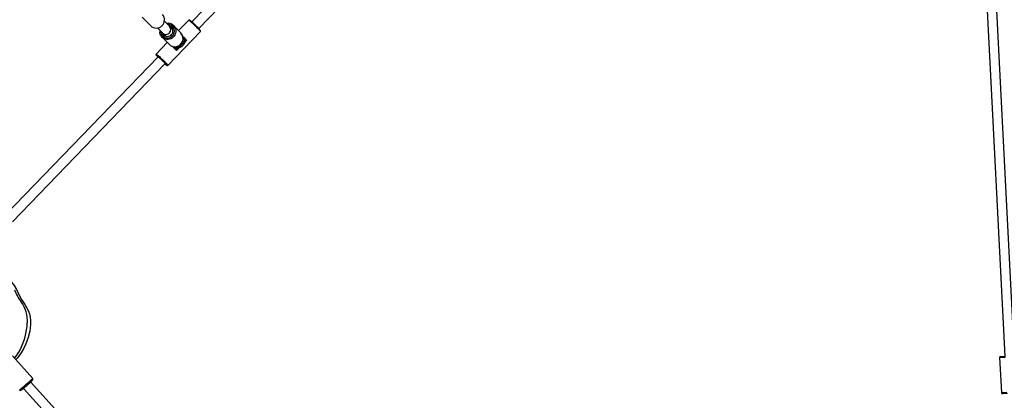
# Model space of a CAD drawing. Units: millimetres. Extents: x -495 to 1505, y -115 to 1096.
# Drawn here: x 286 to 449, y 385 to 448 of the extents above; entities that cross this region are included whole.
import ezdxf

# ---------------------------------------------------------------- set-up
doc = ezdxf.new("R2010")
doc.units = ezdxf.units.MM
doc.header["$LTSCALE"] = 45
doc.header["$PDSIZE"] = -1
doc.layers.add('VP-DIM', color=7, linetype='Continuous')
doc.layers.add('VP-EQ', color=7, linetype='Continuous', true_color=0x8a3492)
doc.dimstyles.get("Standard").update_dxf_attribs({"dimtxt": 14, "dimasz": 15, "dimexe": 20, "dimexo": 50, "dimgap": 20, "dimtad": 0, "dimdec": 0, "dimzin": 0, "dimdsep": 46, "dimtxsty": 'Standard', "dimcen": -0.001, "dimadec": 0, "dimazin": 0, "dimtfac": 1, "dimtdec": 4, "dimtofl": 0, "dimtmove": 0, "dimatfit": 3, "dimfxl": 70, "dimfxlon": 1, "dimtolj": 1, "dimtzin": 0, "dimarcsym": 0})

# ---------------------------------------------------------------- blocks, each defined once
blk = doc.blocks.new('*D1403')
at = {"layer": 'Defpoints', "color": 0}
for p in [(1114.49, 958.82), (208.3, 398.22), (1114.49, 395.42)]:
    blk.add_point(p, dxfattribs=at)
at = {"layer": 'VP-DIM', "color": 0, "lineweight": -2}
for p, q in [((208.3, 888.82), (208.3, 978.82)), ((1114.49, 888.82), (1114.49, 978.82)), ((223.3, 958.82), (624.2, 958.82)), ((1099.49, 958.82), (694.53, 958.82))]:
    blk.add_line(p, q, dxfattribs=at)
at = {"layer": 'VP-DIM', "color": 0}
for points in [[(223.3, 961.32), (223.3, 956.32), (208.3, 958.82)], [(1099.49, 956.32), (1099.49, 961.32), (1114.49, 958.82)]]:
    blk.add_solid(points, dxfattribs=at)
at = {"layer": 'VP-DIM', "color": 0, "insert": (659.37, 958.82), "char_height": 14, "attachment_point": 5}
blk.add_mtext('\\A1;910', dxfattribs=at)
blk = doc.blocks.new('*D1404')
at = {"layer": 'Defpoints', "color": 0}
for p in [(415.67, 664.52), (1407.71, 664.52), (904.77, 131.63)]:
    blk.add_point(p, dxfattribs=at)
at = {"layer": 'VP-DIM', "color": 0, "lineweight": -2}
for p, q in [((1337.71, 664.52), (1427.71, 664.52)), ((1407.71, 649.52), (1407.71, 435.58)), ((1407.71, 146.63), (1407.71, 360.58)), ((1337.71, 131.63), (1427.71, 131.63))]:
    blk.add_line(p, q, dxfattribs=at)
at = {"layer": 'VP-DIM', "color": 0}
for points in [[(1410.21, 649.52), (1405.21, 649.52), (1407.71, 664.52)], [(1405.21, 146.63), (1410.21, 146.63), (1407.71, 131.63)]]:
    blk.add_solid(points, dxfattribs=at)
at = {"layer": 'VP-DIM', "color": 0, "insert": (1407.71, 398.08), "char_height": 14, "attachment_point": 5, "rotation": 90}
blk.add_mtext('\\A1;540', dxfattribs=at)
blk = doc.blocks.new('*D1407')
at = {"layer": 'Defpoints', "color": 0}
for p in [(16.5, 1075.57), (1266.36, 411.05), (16.5, 398.32)]:
    blk.add_point(p, dxfattribs=at)
at = {"layer": 'VP-DIM', "color": 0, "lineweight": -2}
for p, q in [((16.5, 1005.57), (16.5, 1095.57)), ((1266.36, 1005.57), (1266.36, 1095.57)), ((31.5, 1075.57), (617.78, 1075.57)), ((1251.36, 1075.57), (702.11, 1075.57))]:
    blk.add_line(p, q, dxfattribs=at)
at = {"layer": 'VP-DIM', "color": 0}
for points in [[(31.5, 1078.07), (31.5, 1073.07), (16.5, 1075.57)], [(1251.36, 1073.07), (1251.36, 1078.07), (1266.36, 1075.57)]]:
    blk.add_solid(points, dxfattribs=at)
at = {"layer": 'VP-DIM', "color": 0, "insert": (659.94, 1075.57), "char_height": 14, "attachment_point": 5}
blk.add_mtext('\\A1;1250', dxfattribs=at)
blk = doc.blocks.new('*D1408')
at = {"layer": 'Defpoints', "color": 0}
for p in [(405.66, 831.57), (640.15, -21.92), (1484.57, -21.92)]:
    blk.add_point(p, dxfattribs=at)
at = {"layer": 'VP-DIM', "color": 0, "lineweight": -2}
for p, q in [((1414.57, 831.57), (1504.57, 831.57)), ((1484.57, 816.57), (1484.57, 437.82)), ((1484.57, -6.92), (1484.57, 360.49)), ((1414.57, -21.92), (1504.57, -21.92))]:
    blk.add_line(p, q, dxfattribs=at)
at = {"layer": 'VP-DIM', "color": 0}
for points in [[(1487.07, 816.57), (1482.07, 816.57), (1484.57, 831.57)], [(1482.07, -6.92), (1487.07, -6.92), (1484.57, -21.92)]]:
    blk.add_solid(points, dxfattribs=at)
at = {"layer": 'VP-DIM', "color": 0, "insert": (1484.57, 399.15), "char_height": 14, "attachment_point": 5, "rotation": 90}
blk.add_mtext('\\A1;853', dxfattribs=at)
blk = doc.blocks.new('RB1379_')
at = {"color": 0, "linetype": 'Continuous', "lineweight": 25}
for p, q in [((483.51, 722.73), (483.51, 720.71)), ((484.06, 719.66), (484.06, 718.44)), ((485.66, 718.44), (485.66, 719.66)), ((483.51, 718.04), (483.51, 716.33)), ((484.06, 718.44), (484.06, 717.69)), ((485.66, 717.69), (485.66, 718.44)), ((486.21, 716.33), (486.21, 718.04)), ((480.77, 716.21), (444.39, 715.49)), ((483.51, 716.81), (480.83, 716.76)), ((483.88, 715.17), (483.87, 715.45)), ((485.88, 715.22), (485.87, 715.47)), ((488.62, 716.92), (486.21, 716.87)), ((512.81, 716.84), (488.79, 716.37)), ((444.42, 713.89), (480.81, 714.61)), ((480.89, 714.06), (488.67, 714.22)), ((484.33, 714.8), (483.64, 714.79)), ((483.85, 715.04), (483.88, 715.17)), ((483.87, 714.88), (484.32, 714.89)), ((483.98, 715.07), (483.96, 714.95)), ((484.36, 715.12), (484.32, 715.09)), ((484.32, 715.09), (484.33, 714.79)), ((484.46, 714.71), (484.33, 714.79)), ((484.46, 714.71), (484.51, 714.69)), ((484.57, 715.06), (484.58, 714.94)), ((485.15, 715.06), (485.15, 714.97)), ((485.3, 714.71), (485.35, 714.74)), ((485.48, 714.86), (485.35, 714.74)), ((486.03, 714.83), (485.44, 714.82)), ((485.47, 715.15), (485.48, 714.86)), ((485.47, 714.92), (485.81, 714.92)), ((485.75, 714.98), (485.78, 715.11)), ((485.85, 715.06), (485.87, 715.18)), ((485.87, 715.18), (485.87, 715.22)), ((488.82, 714.77), (512.84, 715.24)), ((428.45, 693.18), (428.7, 698.18)), ((426.19, 693.08), (425.24, 674.24)), ((426.84, 674.16), (427.79, 693)), ((618.58, 663.83), (544.93, 582.13)), ((546.11, 581.06), (619.77, 662.76)), ((544.15, 582.57), (540.27, 578.26)), ((544.85, 581.93), (544.15, 582.57)), ((544.43, 582.58), (545.04, 582.03)), ((540.27, 578.26), (540.96, 577.63)), ((540.89, 577.42), (540.28, 577.97))]:
    blk.add_line(p, q, dxfattribs=at)
at = {"color": 0, "linetype": 'Continuous', "lineweight": 25, "flags": 128}
for points in [[(486.21, 718.09), (486.2, 717.87), (486.15, 717.66), (486.07, 717.46), (485.95, 717.28), (485.81, 717.11), (485.64, 716.97), (485.44, 716.87), (485.24, 716.79), (485.02, 716.75), (484.79, 716.74), (484.57, 716.77), (484.36, 716.83), (484.16, 716.93), (483.98, 717.05), (483.82, 717.2), (483.69, 717.38), (483.6, 717.57), (483.54, 717.78), (483.51, 718), (483.52, 718.21), (483.57, 718.42), (483.65, 718.62), (483.77, 718.81), (483.85, 718.9)], [(484.06, 718.89), (484.04, 718.87), (483.91, 718.71), (483.81, 718.54), (483.74, 718.35), (483.71, 718.15), (483.72, 717.95), (483.76, 717.76), (483.84, 717.58), (483.95, 717.41), (484.09, 717.26), (484.26, 717.14), (484.44, 717.06), (484.64, 717), (484.85, 716.98), (485.05, 717), (485.25, 717.05), (485.44, 717.13), (485.61, 717.25), (485.75, 717.39), (485.87, 717.56), (485.95, 717.74), (486, 717.93), (486.01, 718.13), (486.01, 718.13)], [(484.06, 719.09), (483.99, 719.05), (483.85, 718.91)], [(483.96, 718.06), (483.98, 717.89), (484.04, 717.72), (484.14, 717.57), (484.26, 717.44), (484.41, 717.34), (484.58, 717.27), (484.75, 717.23), (484.94, 717.23), (485.11, 717.26), (485.28, 717.33), (485.43, 717.42), (485.56, 717.55), (485.66, 717.7), (485.73, 717.86), (485.76, 718.03), (485.75, 718.21), (485.71, 718.38), (485.66, 718.49)], [(486.18, 718.3), (486.18, 718.3), (486.21, 718.09)], [(480.71, 716.21), (480.72, 716.26), (480.73, 716.33)], [(480.74, 716.65), (480.74, 716.66), (480.73, 716.65), (480.72, 716.62)], [(480.73, 716.33), (480.74, 716.36), (480.75, 716.35), (480.75, 716.35)], [(480.73, 716.21), (480.73, 716.21), (480.74, 716.28)], [(480.8, 714.18), (480.8, 714.18), (480.81, 714.24), (480.82, 714.32), (480.83, 714.44), (480.83, 714.59), (480.84, 714.76), (480.84, 714.95), (480.84, 715.16), (480.84, 715.37), (480.83, 715.58), (480.82, 715.79), (480.82, 715.98), (480.81, 716.16), (480.79, 716.32), (480.78, 716.45), (480.77, 716.55), (480.75, 716.62), (480.74, 716.65)], [(480.74, 716.28), (480.75, 716.31), (480.76, 716.31)], [(480.75, 716.35), (480.76, 716.31), (480.77, 716.23), (480.78, 716.12), (480.79, 715.99), (480.8, 715.83), (480.81, 715.66), (480.82, 715.47), (480.82, 715.29), (480.82, 715.11), (480.82, 714.94), (480.82, 714.78), (480.81, 714.66), (480.8, 714.56), (480.79, 714.49), (480.78, 714.47)], [(480.83, 716.76), (480.84, 716.76), (480.85, 716.73), (480.87, 716.66), (480.88, 716.55), (480.89, 716.42), (480.91, 716.26), (480.92, 716.07), (480.93, 715.87), (480.94, 715.65), (480.94, 715.43), (480.94, 715.21), (480.95, 714.99), (480.94, 714.79), (480.94, 714.6), (480.93, 714.43), (480.93, 714.29), (480.92, 714.18), (480.91, 714.11), (480.89, 714.07), (480.89, 714.06)], [(488.67, 714.22), (488.68, 714.22), (488.69, 714.26), (488.7, 714.34), (488.71, 714.45), (488.72, 714.59), (488.72, 714.75), (488.73, 714.94), (488.73, 715.15), (488.73, 715.36), (488.72, 715.59), (488.72, 715.81), (488.71, 716.02), (488.7, 716.23), (488.69, 716.41), (488.68, 716.57), (488.66, 716.71), (488.65, 716.81), (488.64, 716.88), (488.62, 716.91), (488.62, 716.92)], [(488.74, 716.79), (488.73, 716.82), (488.71, 716.86), (488.68, 716.89), (488.64, 716.91), (488.62, 716.91)], [(480.79, 714.51), (480.79, 714.51), (480.78, 714.54), (480.76, 714.6), (480.76, 714.61)], [(480.78, 714.47), (480.78, 714.46), (480.77, 714.47), (480.76, 714.5)], [(480.77, 714.18), (480.77, 714.18), (480.78, 714.16), (480.8, 714.18)], [(483.8, 714.96), (483.84, 715.01), (483.85, 715.04)], [(483.96, 714.95), (483.94, 714.92), (483.87, 714.88)], [(484.33, 714.79), (484.46, 714.83), (484.58, 714.94)], [(485.35, 714.78), (485.34, 714.74), (485.3, 714.71), (485.22, 714.68), (485.12, 714.66), (485, 714.64), (484.87, 714.64), (484.75, 714.64), (484.63, 714.65), (484.54, 714.67), (484.48, 714.7), (484.46, 714.73), (484.46, 714.76), (484.51, 714.8), (484.59, 714.83), (484.69, 714.85), (484.81, 714.86), (484.94, 714.87), (485.06, 714.87), (485.17, 714.86), (485.26, 714.84), (485.33, 714.81), (485.35, 714.78)], [(485.15, 714.97), (485.33, 714.86), (485.48, 714.86)], [(485.78, 715.11), (485.77, 715.15), (485.73, 715.19), (485.65, 715.23), (485.62, 715.25)], [(485.81, 714.92), (485.77, 714.94), (485.75, 714.98)], [(485.85, 715.08), (485.86, 715.03), (485.89, 715)], [(435.29, 711.61), (435.93, 710.63), (436.49, 709.59), (436.94, 708.5), (437.14, 707.77), (437.21, 707.01), (437.15, 706.25), (436.96, 705.51), (436.65, 704.62), (436.37, 703.71), (436.17, 702.78), (436.04, 702.21), (435.85, 701.65), (435.6, 701.12), (435.29, 700.63), (434.92, 700.16), (434.5, 699.75), (433.63, 699.07), (432.69, 698.48), (431.69, 698), (430.82, 697.69), (429.91, 697.47), (428.99, 697.36), (428.66, 697.36)]]:
    blk.add_lwpolyline(points, dxfattribs=at)
at = {"color": 0, "linetype": 'Continuous', "lineweight": 25}
for centre, radius, start, end in [((484.86, 720.74), 1.35, 181.5957, 356.2834), ((485.01, 718.1), 1.19, 9.8533, 56.6914), ((484.91, 718.09), 1.1, 2.3182, 47.0939), ((484.8, 718.09), 0.846, 151.8582, 182.0145), ((484.85, 718.46), 0.787, 180.9702, 273.0133), ((484.87, 718.46), 0.784, 270.8513, 359.1628), ((483.86, 716.17), 3.17, 171.9724, 179.3632), ((480.84, 716.64), 0.122, 92.7485, 179.2073), ((484.79, 716.34), 1.28, 180.161, 222.8684), ((463.06, 715.06), 20.58, 359.2312, 2.0489), ((484.85, 716.37), 1.35, 222.1401, 358.247), ((459.21, 714.98), 24.64, 0.1372, 1.1287), ((484.86, 716.37), 1.36, 222.3565, 336.5661), ((465.84, 715.11), 20.19, 359.2139, 1.6165), ((485.05, 716.32), 1.16, 335.3354, 2.9698), ((477.25, 715.34), 11.58, 355.1675, 7.0676), ((483.3, 714.71), 2.59, 182.2911, 191.8321), ((481.87, 714.73), 1.13, 185.9058, 191.4708), ((480.88, 714.17), 0.103, 191.6301, 275.1067), ((484.67, 713.98), 1.31, 131.9569, 142.0604), ((484.24, 713.68), 1.26, 106.992, 118.4728), ((483.9, 714.99), 0.105, 196.7445, 255.8425), ((483.95, 715.05), 0.1, 183.1662, 271.8797), ((484.1, 715.05), 0.253, 107.5097, 153.2049), ((483.98, 715.17), 0.1, 183.1662, 271.8797), ((484.24, 714.91), 0.31, 104.865, 147.6623), ((484.81, 715.92), 1.01, 256.4722, 289.5409), ((485.71, 715.18), 0.169, 15.4469, 78.4695), ((485.75, 715.08), 0.0969, 270.1601, 347.6656), ((485.78, 715.2), 0.0969, 270.1599, 347.6824), ((485.79, 715.03), 0.105, 284.0155, 344.6594), ((485.45, 713.69), 1.28, 62.8998, 73.527), ((484.74, 713.84), 1.63, 37.8112, 45.4666), ((488.66, 714.35), 0.128, 275.827, 0.8146), ((444.9, 702.09), 8.99, 156.3197, 171.035), ((430.62, 704.35), 5.48, 312.2309, 350.9139), ((427.06, 708.24), 10.74, 287.5722, 312.3666), ((427.97, 705.36), 7.73, 275.2313, 287.5448), ((429.07, 734.18), 41, 265.0753, 269.1288), ((425.75, 693.32), 0.198, 176.3349, 257.3353), ((429.06, 733.8), 40.82, 265.34, 268.8269), ((428.25, 693.19), 0.197, 269.5979, 358.1222), ((544.3, 582.43), 0.2, 47.9653, 137.9653), ((540.41, 578.12), 0.2, 137.9653, 227.9653)]:
    blk.add_arc(centre, radius, start, end, dxfattribs=at)
blk = doc.blocks.new('RB1379_2D')
at = {"layer": 'VP-EQ', "color": 0, "rotation": 44.94140773184712}
blk.add_blockref('RB1379_', (474.79, -404.87), dxfattribs=at)

msp = doc.modelspace()

# ---------------------------------------------------------------- block references
at = {"layer": 'VP-EQ', "color": 0}
msp.add_blockref('RB1379_2D', (0, 0), dxfattribs=at)

# ---------------------------------------------------------------- dimensions: what is measured, and where the dimension line sits
at = {"layer": 'VP-DIM', "color": 0}
dim = msp.add_linear_dim(base=(16.5, 1075.57), p1=(1266.36, 411.05), p2=(16.5, 398.32), dimstyle='Standard', dxfattribs=at)
dim.commit()
dim.dimension.update_dxf_attribs({"geometry": '*D1407', "text_midpoint": (659.94, 1075.57), "dimtype": 160})
dim = msp.add_linear_dim(base=(1114.49, 958.82), p1=(208.3, 398.22), p2=(1114.49, 395.42), text='910', dimstyle='Standard', dxfattribs=at)
dim.commit()
dim.dimension.update_dxf_attribs({"geometry": '*D1403', "text_midpoint": (659.37, 958.82), "dimtype": 160})
dim = msp.add_linear_dim(base=(1484.57, -21.92), p1=(405.66, 831.57), p2=(640.15, -21.92), angle=90, dimstyle='Standard', dxfattribs=at)
dim.commit()
dim.dimension.update_dxf_attribs({"geometry": '*D1408', "text_midpoint": (1484.57, 399.15), "dimtype": 160})
dim = msp.add_linear_dim(base=(1407.71, 664.52), p1=(904.77, 131.63), p2=(415.67, 664.52), angle=90, text='540', dimstyle='Standard', dxfattribs=at)
dim.commit()
dim.dimension.update_dxf_attribs({"geometry": '*D1404', "text_midpoint": (1407.71, 398.08)})

doc.saveas('drawing.dxf')
